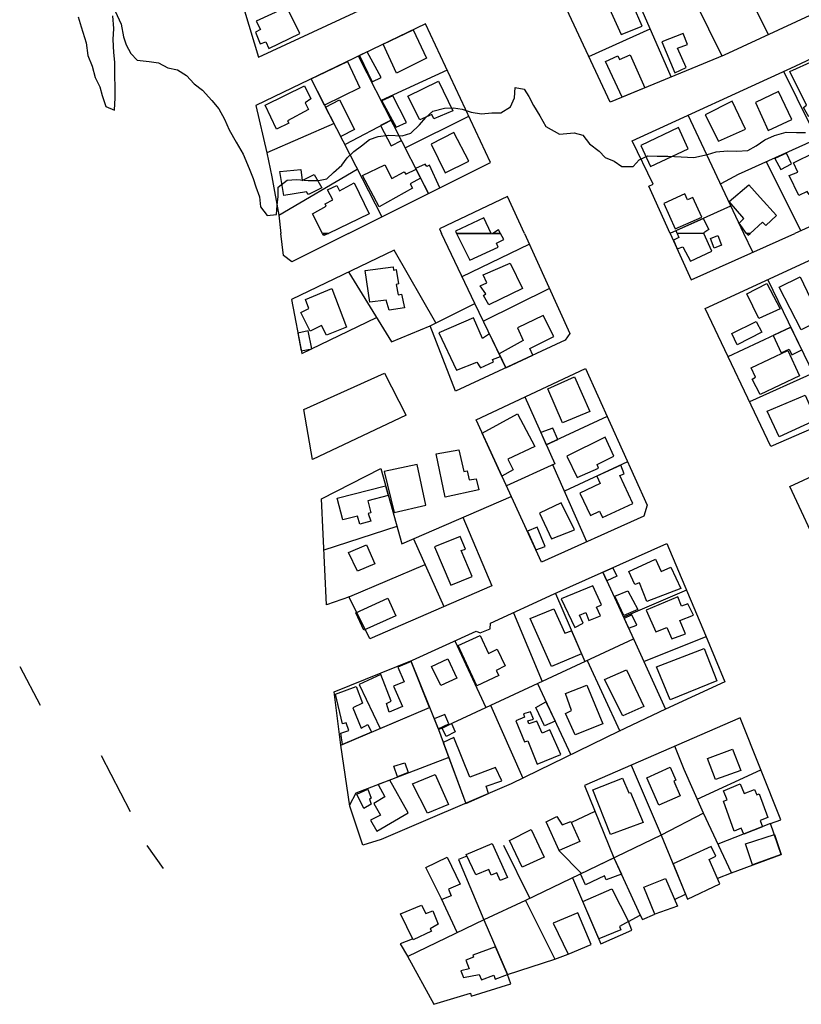
# Model space of a CAD drawing. Extents: x 18636 to 25972, y 102 to 4449.
# Drawn here: x 20892 to 21124, y 973 to 1266 of the extents above; entities that cross this region are included whole.
import ezdxf

# ---------------------------------------------------------------- set-up
doc = ezdxf.new("R2010")
doc.units = 0
doc.header["$MEASUREMENT"] = 0

msp = doc.modelspace()

# ---------------------------------------------------------------- linework, layer by layer
for points in [[(20962.75, 1254.6), (21007.44, 1275.47), (20986.19, 1319.69), (20950.28, 1301.98), (20958.86, 1281.27), (20962.37, 1270.7), (20958.55, 1268.37), (20962.75, 1254.6)], [(21114.62, 1261.3), (21093.17, 1303.9), (21107.31, 1311.85), (21109.57, 1306.86), (21132.61, 1315.35), (21149.65, 1277.95), (21133.54, 1270.04), (21101.4, 1255.22), (21067.43, 1241.17), (21048.78, 1281.22), (21079.25, 1297.38), (21088.82, 1279.17), (21100.7, 1255.02)], [(21085.62, 1248.69), (21076.29, 1270.13), (21066.35, 1290.54)], [(21076.98, 1263.82), (21074.31, 1269.99), (21071.5, 1268.78), (21070.06, 1271.75), (21066.69, 1270.06), (21070.7, 1261.35), (21076.98, 1263.82)], [(20965.84, 1257.16), (20975.05, 1261.67), (20971.13, 1269.45), (20962.06, 1265.36), (20963.31, 1262.85), (20961.79, 1262.01), (20963.2, 1258.54), (20964.91, 1259.16), (20965.84, 1257.16)], [(21085.3, 1202.11), (21078.9, 1216.17), (21080.23, 1216.82), (21073.97, 1229.7), (21122.56, 1251.92), (21154.89, 1267.25), (21174.45, 1227.14), (21149.56, 1215.51), (21128.62, 1204.89), (21122.4, 1202.11)], [(20989.54, 1202.11), (21031.76, 1223.25), (21012.41, 1264.53), (20961.95, 1240.18), (20965.24, 1226.15), (20966.67, 1218.93), (20968.76, 1207.59), (20969.38, 1202.11)], [(20999.87, 1258.48), (21008.77, 1262.77), (21012.74, 1254.26), (21003.8, 1249.86), (20999.87, 1258.48)], [(21061.08, 1254.82), (21079.36, 1263.08)], [(21089.12, 1261.67), (21082.78, 1259.12), (21086.66, 1249.96), (21090.02, 1251.47), (21087.5, 1257.3), (21090.48, 1258.37), (21089.12, 1261.67)], [(20992.76, 1255.05), (20996.61, 1247.29), (20999.26, 1248.56), (20995.12, 1256.19), (20992.76, 1255.05)], [(21077.73, 1245.48), (21071.03, 1242.65), (21066.09, 1253.3), (21069.76, 1255.04), (21070.25, 1253.9), (21073.43, 1255.26), (21077.73, 1245.48)], [(20992.93, 1245.51), (20982.39, 1240.32), (20978.38, 1248.11), (20989.18, 1253.32), (20992.93, 1245.51)], [(21013.3, 1214), (20992.52, 1254.93)], [(21131.13, 1253.21), (21132.91, 1249), (21133.45, 1249.14), (21136.05, 1243.49), (21128.76, 1239.93), (21129.57, 1238.51), (21126.56, 1236.84), (21125, 1239.61), (21125.93, 1240.27), (21120.91, 1250.29), (21127.98, 1253.47), (21128.54, 1252.17), (21131.13, 1253.21)], [(21018.89, 1250.71), (20999.23, 1241.72)], [(21139, 1210.16), (21119.1, 1250.34)], [(20999.45, 1207.12), (20978.38, 1248.11)], [(21007.22, 1242.96), (21016.32, 1247.4), (21020.59, 1238.59), (21014.96, 1236.2), (21014.29, 1237.55), (21010.79, 1235.91), (21007.22, 1242.96)], [(20964.69, 1240.3), (20976.44, 1246.02), (20978.31, 1242.19), (20976.59, 1241.04), (20977.65, 1238.97), (20971.33, 1235.64), (20971.74, 1234.91), (20968.1, 1233.16), (20964.69, 1240.3)], [(21110.69, 1241.12), (21114.49, 1232.78), (21121.53, 1236.06), (21117.53, 1244.38), (21110.69, 1241.12)], [(20986.83, 1241.86), (20991.27, 1233.07), (20987.26, 1230.94), (20982.7, 1239.71), (20986.83, 1241.86)], [(20999.46, 1241.64), (21003.74, 1233.72), (21006.79, 1235.17), (21002.73, 1243.11), (20999.46, 1241.64)], [(21107.75, 1233.15), (21103.79, 1241.47), (21095.68, 1237.46), (21099.68, 1229.56), (21107.75, 1233.15)], [(20985.25, 1234.83), (20965.24, 1226.15)], [(20988.58, 1228.67), (21002.21, 1235.84)], [(21005.29, 1229.78), (21002.21, 1235.84), (20999.06, 1234.21), (21002.19, 1228.18), (21005.29, 1229.78)], [(21006.39, 1227.6), (21025.32, 1236.98)], [(21107.27, 1202.11), (21090.69, 1237.35)], [(21142.25, 1236.41), (21125.55, 1228.69), (21105.58, 1219.61), (21100.34, 1216.83)], [(21025.38, 1223.62), (21020.85, 1232.19), (21014.16, 1228.68), (21018.29, 1220.11), (21025.38, 1223.62)], [(21090.7, 1227.28), (21087.79, 1233.62), (21076.55, 1228.29), (21079.48, 1222.07), (21090.7, 1227.28)], [(21119.92, 1225.97), (21116.49, 1224.4), (21118.21, 1221.15), (21121.46, 1222.79), (21119.92, 1225.97)], [(21123.57, 1213.41), (21120.77, 1219.34), (21123.27, 1220.39), (21122.07, 1223.08), (21128.51, 1226.35), (21131.47, 1220.34), (21133.44, 1220.98), (21134.98, 1217.85), (21126.65, 1213.73), (21126.14, 1214.63), (21123.57, 1213.41)], [(21009.51, 1221.47), (21013.3, 1214), (21016.74, 1215.73), (21013.63, 1222.48), (21012.85, 1222), (21012.34, 1222.74), (21009.51, 1221.47)], [(21124.18, 1202.91), (21114, 1223.44)], [(20968.76, 1207.59), (20992.14, 1221.26)], [(20969.08, 1220.55), (20975.32, 1221.18), (20975.76, 1217.83), (20979.32, 1219.69), (20981.55, 1215.68), (20977.6, 1213.71), (20977.01, 1214.45), (20970.23, 1213.41), (20969.08, 1220.55)], [(20998.66, 1210.07), (20993.72, 1219.4), (21000.32, 1222.53), (21002.38, 1218.49), (21006.13, 1220.4), (21006.59, 1219.71), (21009.63, 1221.23), (21010.98, 1218.57), (21007.91, 1216.91), (21008.56, 1215.62), (20998.66, 1210.07)], [(20981.81, 1202.11), (20978.77, 1207.98), (20982.83, 1210.21), (20982.56, 1210.92), (20984.87, 1212.16), (20983.28, 1215.05), (20986.03, 1216.39), (20986.88, 1214.77), (20991.23, 1217.22), (20995.71, 1207.92), (20983.55, 1202.11), (20981.81, 1202.11)], [(21107.99, 1202.11), (21105.88, 1205.16), (21107.27, 1206.56), (21102.89, 1211.64), (21108.75, 1216.58), (21112.09, 1212.84), (21116.98, 1207.45), (21113.77, 1204.49), (21112.79, 1205.49), (21109.11, 1202.11), (21107.99, 1202.11)], [(21041.88, 1202.11), (21036.89, 1213.08), (21016.57, 1203.51), (21017.24, 1202.11)], [(21086.79, 1203.44), (21094.68, 1206.99), (21092.09, 1212.79), (21090.47, 1212.15), (21089.64, 1213.86), (21083.38, 1210.97), (21086.79, 1203.44)], [(21085.28, 1202.15), (21103.39, 1210.35)], [(21031.97, 1202.11), (21029.83, 1206.76), (21021.34, 1202.81), (21021.69, 1202.11), (21031.97, 1202.11)], [(21087.36, 1202.11), (21087.05, 1202.96), (21095.08, 1206.59), (21096.86, 1203.25), (21095.28, 1202.32), (21095.37, 1202.11), (21087.36, 1202.11)], [(21034.8, 1202.11), (21034.21, 1203.22), (21032.46, 1202.11), (21034.8, 1202.11)], [(20989.54, 1202.11), (20972.62, 1193.64), (20970.12, 1195.54), (20969.38, 1202.11)], [(20983.55, 1202.11), (20982.15, 1201.44), (20981.8, 1202.11), (20983.55, 1202.11)], [(21041.88, 1202.11), (21055.4, 1172.35), (21054.01, 1170.29), (21021.38, 1155.1), (21013.84, 1174.61), (21027.16, 1181.25), (21017.24, 1202.11)], [(21021.69, 1202.11), (21025.65, 1194.19), (21034.05, 1198.05), (21033.62, 1199.2), (21035.79, 1200.27), (21034.8, 1202.11), (21032.46, 1202.11), (21032.08, 1201.87), (21031.97, 1202.11), (21021.69, 1202.11)], [(21032.46, 1202.11), (21032.08, 1201.87), (21031.97, 1202.11)], [(21085.3, 1202.11), (21091.58, 1188.31), (21122.41, 1202.11)], [(21087.36, 1202.11), (21087.83, 1200.87), (21086.24, 1200.06), (21087.42, 1197.48), (21089.06, 1198.13), (21091.35, 1193.82), (21097.66, 1196.84), (21095.37, 1202.11), (21087.36, 1202.11)], [(21186.54, 1202.11), (21197.08, 1176.03), (21176.09, 1164.95), (21159.12, 1157.72), (21115.29, 1138.61), (21095.75, 1179.8), (21132.96, 1196.89), (21144.72, 1202.11)], [(21098.44, 1197.71), (21097.29, 1200.58), (21099.46, 1201.45), (21100.62, 1198.57), (21098.44, 1197.71)], [(21109.89, 1196.51), (21107.26, 1202.11)], [(21107.99, 1202.11), (21108.5, 1201.56), (21109.1, 1202.11), (21107.99, 1202.11)], [(21015.5, 1175.44), (21003.16, 1197.15), (20972.55, 1182.43), (20975.6, 1166.35), (20997.82, 1177.12)], [(21023.33, 1189.3), (21043.35, 1198.86)], [(20989.64, 1190.51), (21002.28, 1169.82), (21013.84, 1174.61)], [(20994.5, 1191.02), (21002.86, 1192.14), (21002.88, 1191.2), (21003.75, 1191.33), (21004.44, 1187.08), (21003.66, 1186.85), (21004.29, 1183.85), (21005.29, 1184.05), (21006.18, 1179.91), (21001.59, 1179.25), (21000.72, 1182.28), (20995.89, 1181.65), (20994.5, 1191.02)], [(21041.34, 1185.7), (21031.35, 1180.85), (21029.67, 1183.62), (21030.39, 1184.07), (21028.72, 1186.54), (21030.71, 1187.36), (21029.66, 1189.82), (21037.68, 1193.21), (21041.34, 1185.7)], [(21134.44, 1146.96), (21114.35, 1188.34)], [(21124.05, 1189.2), (21130.15, 1176.31), (21124.27, 1173.42), (21117.76, 1186.11), (21124.05, 1189.2)], [(20988.89, 1174.19), (20982.93, 1171.83), (20981.48, 1174.71), (20978.1, 1173), (20975.34, 1178.55), (20977.67, 1179.71), (20976.71, 1182.45), (20984.53, 1185.73), (20988.89, 1174.19)], [(21049.35, 1185.66), (21029.71, 1175.94)], [(21114.12, 1187.21), (21118.06, 1179.66), (21111.74, 1176.82), (21108.09, 1184.15), (21114.12, 1187.21)], [(21036.34, 1162.13), (21027.16, 1181.25)], [(21200.15, 1113.8), (21186.17, 1107.36), (21186.64, 1106.84), (21170.16, 1099.51), (21140.18, 1085.42), (21120.96, 1126.73), (21164.24, 1146.75), (21201.23, 1163.82), (21223.67, 1173.51), (21239.63, 1180.54), (21253.49, 1157.74), (21260.92, 1142.48), (21242.47, 1132.93), (21213.78, 1119.49)], [(21016.39, 1172.54), (21021.69, 1161.42), (21027.73, 1163.8), (21028.8, 1162.07), (21032.66, 1163.87), (21032.38, 1164.52), (21034.74, 1165.46), (21031.49, 1172.22), (21029.42, 1170.84), (21026.72, 1176.97), (21016.39, 1172.54)], [(21036.34, 1162.13), (21044.38, 1165.81), (21043.53, 1167.86), (21050.68, 1171.37), (21047.47, 1177.65), (21039.81, 1173.96), (21041.57, 1170.18), (21034.34, 1166.29), (21036.34, 1162.13)], [(21112.64, 1172.7), (21105.26, 1168.98), (21103.64, 1172.31), (21110.93, 1175.87), (21112.64, 1172.7)], [(20974.46, 1172.36), (20975.46, 1167.11), (20978.55, 1167.77), (20977.53, 1173.08), (20974.46, 1172.36)], [(21102.57, 1165.42), (21121.21, 1174.2)], [(21121.53, 1165.99), (21124.52, 1167.4), (21121.21, 1174.2), (21115.92, 1171.71), (21118.37, 1166.52), (21120.77, 1167.64), (21121.53, 1165.99)], [(21123.81, 1159.73), (21112.06, 1154.18), (21109.76, 1158.75), (21110.68, 1159.27), (21109.42, 1162.05), (21120.36, 1167.23), (21123.81, 1159.73)], [(21027.53, 1146.6), (21060.1, 1161.86), (21078.48, 1121.14), (21077.42, 1117.9), (21046.96, 1104.18), (21027.53, 1146.6)], [(21006.68, 1147.95), (20978.75, 1134.77), (20976.26, 1149.67), (21000.26, 1160.54), (21006.56, 1148.08)], [(21056.82, 1159.38), (21061.35, 1149.09), (21053.28, 1145.66), (21048.86, 1155.78), (21056.82, 1159.38)], [(21127.86, 1160.51), (21108.95, 1151.97)], [(21042.05, 1153.4), (21050.92, 1133.45), (21036.52, 1126.97)], [(21128.79, 1146.61), (21117.71, 1141.55), (21114.2, 1149.13), (21125.45, 1153.99), (21128.79, 1146.61)], [(21029.34, 1142.64), (21039.79, 1148.37), (21045, 1138.64), (21037, 1134.9), (21038.52, 1131.68), (21035.21, 1129.84), (21029.34, 1142.64)], [(21066.55, 1147.58), (21048.4, 1139.13)], [(21046.78, 1142.78), (21048.4, 1139.13), (21051.85, 1140.74), (21050.34, 1144.13), (21046.78, 1142.78)], [(21065.94, 1141.4), (21054.48, 1135.81), (21057.62, 1129.42), (21063.98, 1132.19), (21063.55, 1133.27), (21068.57, 1135.77), (21065.94, 1141.4)], [(21028.29, 1125.76), (21018.26, 1123.59), (21015.58, 1136.48), (21022.41, 1137.65), (21023.89, 1131.25), (21024.83, 1131.37), (21025.48, 1128.72), (21027.49, 1129.05), (21028.29, 1125.76)], [(21012.29, 1103.42), (20989.82, 1093.9), (20983.01, 1091.46), (20981.43, 1123.08), (20999.1, 1132.15), (21005.4, 1109.69), (21037.98, 1123.79)], [(21003.16, 1118.96), (21012.54, 1121.14), (21009.96, 1133.32), (21000.17, 1131.22), (21003.16, 1118.96)], [(21060.47, 1110.26), (21050.34, 1133.19)], [(21072.63, 1134.1), (21053.81, 1125.34)], [(21070.56, 1133.13), (21063.42, 1129.81), (21064.5, 1127.61), (21058.42, 1124.71), (21061.57, 1118.08), (21064.21, 1119.37), (21065.19, 1117.49), (21074.18, 1121.64), (21070.26, 1129.98), (21071.55, 1130.49), (21070.56, 1133.13)], [(20986.15, 1123.22), (21000.56, 1126.94), (21001.37, 1124.07), (20995.25, 1122.46), (20996.16, 1118.89), (20995.35, 1118.7), (20996.18, 1116.45), (20992.86, 1115.53), (20992.19, 1117.91), (20987.81, 1116.84), (20986.15, 1123.22)], [(21056.83, 1113.79), (21052.8, 1121.84), (21046.41, 1118.77), (21049.94, 1111.17), (21056.83, 1113.79)], [(21023.51, 1117.57), (21032.24, 1097.15), (20995.82, 1081.39), (20989.63, 1094.02)], [(21003.95, 1114.85), (20982.19, 1107.83)], [(21042.79, 1113.43), (21045.26, 1107.9), (21048.12, 1108.86), (21045.73, 1114.64), (21042.79, 1113.43)], [(21015.1, 1108.79), (21020, 1097.41), (21026.36, 1099.94), (21023.02, 1107.72), (21024.4, 1108.12), (21022.75, 1111.89), (21015.1, 1108.79)], [(21101.59, 1068.56), (21083.86, 1060.42), (21069.94, 1053.75), (21037.99, 1038.22), (20999.28, 1021.6), (20993.76, 1019.96), (20989.88, 1031.58), (20987.2, 1049.67), (20985.29, 1065.63), (21008.58, 1075.04), (21027.53, 1083.71), (21028.71, 1083.21), (21031.74, 1084.39), (21031.83, 1086.02), (21050.79, 1094.76), (21084.35, 1109.76), (21095.82, 1082.5), (21101.59, 1068.56)], [(20989.49, 1107.04), (20994.89, 1109.39), (20997.34, 1103.74), (20992.2, 1101.51), (20989.49, 1107.04)], [(21008.9, 1111.2), (21017.94, 1090.96)], [(21066.45, 1098.67), (21065.27, 1101.23), (21068.21, 1102.54), (21069.46, 1100), (21066.45, 1098.67)], [(21088.44, 1096.35), (21078.39, 1092.48), (21076.18, 1098.03), (21074.75, 1097.6), (21072.95, 1101.42), (21080.88, 1105.1), (21082.59, 1101.46), (21085.48, 1102.77), (21088.44, 1096.35)], [(21065.27, 1101.23), (21074.46, 1081.22), (21083.92, 1060.45)], [(21062.27, 1097.21), (21052.82, 1093.31), (21056.87, 1084.72), (21059.35, 1086.09), (21058.28, 1088.46), (21060.23, 1089.26), (21061.1, 1086.83), (21064.54, 1088.22), (21063.33, 1090.8), (21064.87, 1091.52), (21062.27, 1097.21)], [(21051.14, 1094.92), (21059.86, 1074.63)], [(21075.64, 1090.09), (21071.53, 1088.34), (21068.83, 1094.11), (21072.69, 1095.71), (21075.64, 1090.09)], [(21090.19, 1095.88), (21071.42, 1087.84)], [(21087.6, 1093.89), (21078.15, 1089.92), (21081.01, 1083.47), (21084.29, 1084.73), (21085.81, 1081.37), (21089.91, 1082.89), (21088.17, 1086.8), (21092.23, 1088.42), (21090.6, 1091.78), (21088.66, 1091.12), (21087.6, 1093.89)], [(21001.2, 1093.48), (21003.62, 1088.2), (20994.05, 1083.93), (20991.72, 1089.08), (21001.2, 1093.48)], [(21038.67, 1089.17), (21047.14, 1068.72)], [(21050.7, 1090.35), (21053.97, 1083.07), (21055.94, 1083.74), (21058.89, 1076.88), (21050.01, 1073.15), (21043.61, 1087.45), (21050.7, 1090.35)], [(21075.39, 1085.42), (21073.85, 1088.52), (21071.59, 1087.46), (21072.93, 1084.56), (21075.39, 1085.42)], [(21022.17, 1079.35), (21028.72, 1082.34), (21031.18, 1076.99), (21033.82, 1078.35), (21036.16, 1073.37), (21033.47, 1071.94), (21034.29, 1070.49), (21027.69, 1067.34), (21022.17, 1079.35)], [(21077.46, 1074.62), (21095.97, 1082.12)], [(21016.29, 1054.4), (21060.04, 1074.71), (21074.4, 1081.34)], [(21021.17, 1080.8), (21030.37, 1060.94)], [(21085.32, 1063.26), (21081.24, 1073.05), (21095.4, 1078.47), (21099.19, 1068.92), (21085.32, 1063.26)], [(21008.21, 1074.61), (21004.19, 1072.9), (21006.12, 1068.62), (21002.88, 1067.32), (21005.56, 1061.22), (21001.66, 1059.56), (21000.79, 1062.08), (21002.24, 1062.8), (20999.16, 1070.8), (20992.66, 1067.78), (20998.92, 1054.67), (21013.67, 1060.94), (21008.21, 1074.61)], [(21008.11, 1074.85), (21016.29, 1054.4), (21024.42, 1032.39)], [(21019.1, 1075.47), (21021.79, 1069.67), (21017.05, 1067.45), (21014.25, 1073.16), (21019.1, 1075.47)], [(21060.6, 1074.97), (21070.26, 1053.91)], [(21065.76, 1069.24), (21072.3, 1072.13), (21077.48, 1061.21), (21071.2, 1058.44), (21065.76, 1069.24)], [(21045.76, 1068.08), (21055.7, 1046.83)], [(21060.45, 1067.56), (21065.2, 1056.09), (21057.03, 1052.82), (21054.12, 1059.17), (21055.92, 1060.01), (21054.09, 1065.09), (21060.45, 1067.56)], [(20985.68, 1064.91), (20991.83, 1067.22), (20993.67, 1062.23), (20990.83, 1060.82), (20993.26, 1054.79), (20995.32, 1055.82), (20996.37, 1053.58), (20987.77, 1049.91), (20987.25, 1053.28), (20989.6, 1054.05), (20988.79, 1056.4), (20987.71, 1056.1), (20985.68, 1064.91)], [(21031.83, 1061.62), (21041.39, 1039.87)], [(21048.31, 1062.63), (21051.01, 1056.86), (21047.84, 1055.5), (21045.32, 1060.89), (21048.31, 1062.63)], [(20987.2, 1049.67), (21013.67, 1060.95)], [(21015.03, 1057.53), (21016.2, 1054.62), (21019.44, 1056.07), (21018.23, 1058.85), (21015.03, 1057.53)], [(21052.79, 1046.92), (21049.48, 1054.33), (21047.17, 1053.32), (21045.6, 1056.82), (21043.25, 1056.05), (21042.9, 1057), (21044.58, 1057.48), (21043.74, 1059.6), (21041.6, 1059.05), (21041.95, 1058.06), (21039.38, 1056.96), (21041.95, 1050.7), (21042.92, 1050.98), (21045.66, 1044.07), (21052.79, 1046.92)], [(21017.36, 1054.75), (21020.15, 1056.14), (21021.32, 1053.66), (21018.63, 1052.27), (21017.36, 1054.75)], [(21099.49, 1010.1), (21103.55, 1011.69), (21118.38, 1017.17), (21115.2, 1026.34), (21118.22, 1027.49), (21106.12, 1057.87), (21059.77, 1037.67), (21068.52, 1016.12), (21076.39, 999.08)], [(21017.72, 1050.53), (21024.42, 1032.39), (21031.21, 1035.31), (21030.48, 1037.47), (21035.14, 1039.05), (21033.3, 1043.04), (21025.66, 1040.21), (21020.88, 1051.95), (21017.72, 1050.53)], [(21103.55, 1011.69), (21095.18, 1029.42), (21089.51, 1042.51), (21086.72, 1049.41)], [(21096.42, 1045.78), (21103.81, 1048.56), (21106.32, 1042.16), (21098.84, 1039.49), (21096.42, 1045.78)], [(21019.39, 1046), (20991.7, 1035.43), (20989.84, 1031.87)], [(21003.04, 1043.48), (21006.25, 1044.44), (21007.3, 1041.61), (21004.12, 1040.31), (21003.04, 1043.48)], [(21015.3, 1040.97), (21019.28, 1032.02), (21013.02, 1029.45), (21008.62, 1038.19), (21015.3, 1040.97)], [(21073.67, 1043.73), (21082.62, 1022.91), (21089.88, 1005.33)], [(21085.33, 1043.21), (21087.03, 1039.3), (21086.4, 1039.03), (21088.31, 1034.62), (21081.89, 1031.83), (21078.36, 1039.94), (21085.33, 1043.21)], [(21093.33, 1033.68), (21112.29, 1042.38)], [(21001.79, 1039.28), (20998.37, 1037.98), (21000.37, 1034.29), (20997.1, 1032.33), (20999.08, 1028.9), (20996.08, 1027.36), (20997.91, 1024.08), (21007.3, 1029.53), (21001.79, 1039.28)], [(21071.09, 1039.87), (21073.01, 1035.48), (21073.47, 1035.62), (21077.3, 1026.64), (21067.56, 1023.16), (21062.26, 1036.43), (21071.09, 1039.87)], [(21114.39, 1028.2), (21112.08, 1027.26), (21112.83, 1025.42), (21107.2, 1023.22), (21106.47, 1025), (21104.32, 1024.13), (21101.15, 1033.01), (21102.26, 1033.46), (21101.17, 1036.14), (21106.16, 1038.17), (21107.33, 1035.29), (21110.4, 1036.54), (21111.06, 1034.91), (21111.81, 1035.21), (21114.39, 1028.2)], [(20991.98, 1035.15), (20995.23, 1036.58), (20996.24, 1033.95), (20995.77, 1033.64), (20996.29, 1032.1), (20994.06, 1030.82), (20991.98, 1035.15)], [(21095.18, 1029.42), (21082.62, 1022.91), (21042.23, 1003.46), (21029.81, 997.74), (21007.15, 986.79)], [(21062.88, 1030.01), (21055.91, 1026.71)], [(21051.58, 1028.52), (21053.15, 1025.99), (21055.72, 1026.95), (21058.35, 1020.98), (21052.23, 1018.34), (21048.33, 1026.85), (21051.58, 1028.52)], [(21115.2, 1026.34), (21099.52, 1020.22)], [(21037.48, 1021.35), (21043.94, 1024.62), (21047.81, 1016.34), (21041.26, 1013.35), (21037.48, 1021.35)], [(21024.55, 1017.14), (21032.26, 1020.4), (21036.88, 1010.31), (21034.67, 1009.46), (21033.69, 1011.69), (21032.04, 1010.97), (21031.33, 1012.65), (21027.48, 1011.06), (21024.55, 1017.14)], [(21118.38, 1017.17), (21109.81, 1014.03), (21107.69, 1020.37), (21116.34, 1023.13), (21118.38, 1017.17)], [(21035.7, 1019.98), (21043.49, 1004.07)], [(21052.13, 1018.31), (21058.92, 1011.5)], [(21086.16, 1014.34), (21090.46, 1003.87), (21100.11, 1008.46), (21096.93, 1015.63), (21098.85, 1016.67), (21097.5, 1019.55), (21086.16, 1014.34)], [(21012.53, 1013.25), (21018.88, 1016.38), (21022.76, 1008.33), (21019.26, 1006.85), (21020.06, 1004.83), (21017.29, 1003.72), (21012.53, 1013.25)], [(21024.77, 1016.68), (21022.3, 1015.62), (21029.77, 997.72), (21036.85, 981.43)], [(21058.61, 1011.35), (21068.52, 1016.12), (21070.77, 1011.26), (21066.22, 1009.64), (21065.73, 1010.77), (21060.11, 1008.14), (21058.61, 1011.35)], [(21021.91, 993.92), (21017.19, 1003.92), (21012.53, 1013.25)], [(21056.25, 1010.21), (21064.68, 990.58), (21073.84, 994.64), (21072.87, 997.2), (21076.39, 999.08), (21077.02, 997.78), (21080.72, 999.35)], [(21077.5, 1007.46), (21083.87, 1010.02), (21087.44, 1001.79), (21080.72, 999.35), (21077.5, 1007.46)], [(21064.07, 992), (21059.29, 1003.12), (21067.88, 1006.98), (21072.87, 997.2), (21070.18, 995.74), (21070.63, 994.74), (21064.07, 992)], [(21042.22, 1003.45), (21050.97, 986.03)], [(21086.61, 1003.71), (21089.88, 1005.33)], [(21005, 999.5), (21011.27, 1002.03), (21012.54, 999.55), (21014.59, 1000.38), (21016.23, 996.44), (21013.85, 995.03), (21014.21, 994.31), (21008.75, 991.76), (21005, 999.5)], [(21057.85, 999.83), (21050.45, 996.75), (21054.96, 987.43), (21061.8, 990.31), (21057.85, 999.83)], [(21008.5, 991.94), (21004.91, 990.57), (21007.08, 986.93), (21014.88, 972.55), (21025.8, 975.87), (21026.01, 974.96), (21037.81, 978.6), (21036.84, 981.45), (21050.97, 986.03), (21054.96, 987.43)], [(21033.25, 989.71), (21026.52, 987.18), (21026.75, 986.56), (21024.43, 985.68), (21025.4, 983.1), (21022.95, 982.52), (21023.72, 980.48), (21028.47, 981.45), (21029.07, 979.84), (21032.75, 981.23), (21033.2, 980.03), (21036.86, 981.41), (21033.25, 989.71)]]:
    msp.add_lwpolyline(points)
at = {"elevation": 30}
for points in [[(20909, 1266.59), (20909.89, 1263.61), (20911.43, 1258.89), (20911.94, 1255.05), (20913.21, 1251.9), (20914.1, 1248.56), (20915.42, 1245.75), (20916.21, 1243.2), (20917.27, 1239.95), (20919.86, 1238.84), (20920.02, 1242.51), (20920.04, 1245.71), (20919.96, 1249.03), (20919.97, 1253.07), (20919.6, 1256), (20919.39, 1259.83), (20919.59, 1263.12), (20919.35, 1266.87)], [(20919.39, 1269.54), (20921.81, 1264.46), (20922.48, 1260.66), (20923.34, 1258.24), (20924.67, 1255.73), (20926.6, 1253.74), (20930.2, 1253.35), (20932.9, 1252.88), (20935.76, 1251.45), (20938.62, 1250.87), (20941.3, 1249.18), (20943.59, 1246.62), (20946.03, 1244.74), (20948.82, 1241.74), (20950.89, 1239.24), (20952.56, 1236.15), (20953.96, 1232.99), (20956.1, 1229.26), (20958.11, 1225.74), (20959.9, 1221.46), (20961.09, 1218.49), (20961.94, 1216), (20962.97, 1212.96), (20963.3, 1209.98), (20965.3, 1207.48), (20968.03, 1207.72), (20968.31, 1210.53), (20968.54, 1213.1), (20968.6, 1215.89), (20971.23, 1217.94), (20974.03, 1218.12), (20977.5, 1217.87), (20980.62, 1217.86), (20983.08, 1218.37), (20985.02, 1220.27), (20987.54, 1222.46), (20989.13, 1224.65), (20991.07, 1226.47), (20993.42, 1228.2), (20995.76, 1230.1), (20998.34, 1230.99), (21001.44, 1231.36), (21005.49, 1231.15), (21008.1, 1231.95), (21010.67, 1234.44), (21012.5, 1236.62), (21014.62, 1238.49), (21018.06, 1239.4), (21020.8, 1239.48), (21023.41, 1239.07), (21026.07, 1238.26), (21029.16, 1237.71), (21032.18, 1238.06), (21034.92, 1238.02), (21037.73, 1239.8), (21038.91, 1242.45), (21039.1, 1245.54), (21041.78, 1245.08), (21043.2, 1242.88), (21044.57, 1240.19), (21046.53, 1237.08), (21048.26, 1233.91), (21052.3, 1231.64), (21056.73, 1232.05), (21059.3, 1231.32), (21061.29, 1228.8), (21064.13, 1226.56), (21065.92, 1224.72), (21068.65, 1223.65), (21070.92, 1222.05), (21074.24, 1222.07), (21076.02, 1224.05), (21078.68, 1225.26), (21081.41, 1225.16), (21084.59, 1225.09), (21088.54, 1224.96), (21092.31, 1224.75), (21096.37, 1225.66), (21099.04, 1226.37), (21102.35, 1226.72), (21105.17, 1226.58), (21108.41, 1226.8), (21110.93, 1228.2), (21113.45, 1229.99), (21116.4, 1231.22), (21119.87, 1232.27), (21122.92, 1232.16), (21125.56, 1232.17)]]:
    msp.add_lwpolyline(points, dxfattribs=at)
at = {"flags": 128}
for points in [[(20891.61, 1073.16), (20897.71, 1061.58)], [(20915.83, 1046.67), (20924.46, 1030)], [(20929.48, 1019.88), (20934.37, 1012.99)]]:
    msp.add_lwpolyline(points, dxfattribs=at)

doc.saveas('drawing.dxf')
